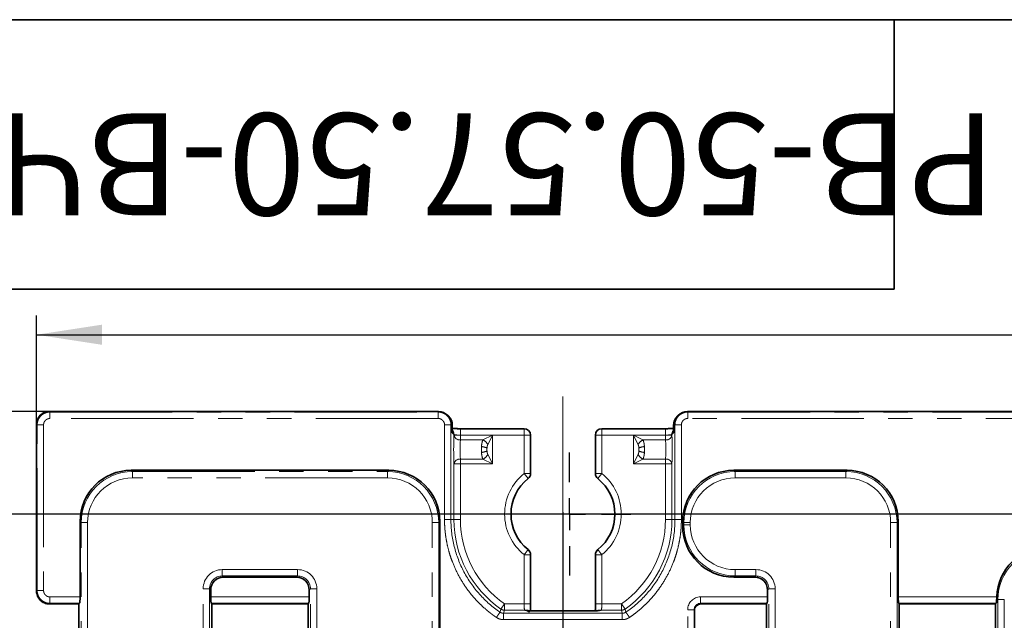
# Model space of a CAD drawing. Units: millimetres. Extents: x 8 to 463, y 1 to 291.
# Drawn here: x 45 to 96, y 260 to 291 of the extents above; entities that cross this region are included whole.
import ezdxf

# ---------------------------------------------------------------- set-up
doc = ezdxf.new("R2010")
doc.units = ezdxf.units.MM
doc.linetypes.add('CENTERX2', pattern=[20.32, 12.7, -2.54, 2.54, -2.54])
doc.linetypes.add('PHANTOM', pattern=[12.7, 6.35, -1.27, 1.27, -1.27, 1.27, -1.27])
doc.layers.add('FORMAT', color=7, linetype='Continuous')
doc.styles.add('SLDTEXTSTYLE0', font='TXT', dxfattribs={"width": 0.7, "bigfont": 'bigfont'})
doc.styles.add('SLDTEXTSTYLE1', font='TXT', dxfattribs={"width": 0.7})
doc.dimstyles.new('SLDDIMSTYLE0', dxfattribs={"dimtxt": 3.393075, "dimasz": 3.393075, "dimexe": 0, "dimexo": 0.0625, "dimgap": 0.848269, "dimtad": 2, "dimdec": 1, "dimlfac": 3, "dimrnd": 1e-09, "dimzin": 12, "dimdsep": 46, "dimtxsty": 'SLDTEXTSTYLE1', "dimsah": 1, "dimcen": 0.09, "dimadec": 0, "dimazin": 3, "dimtfac": 1, "dimtdec": 1, "dimtofl": 0, "dimtmove": 0, "dimatfit": 3, "dimfxl": 0, "dimfrac": 2, "dimtolj": 1, "dimtzin": 12, "dimarcsym": 0})

# ---------------------------------------------------------------- blocks, each defined once
blk = doc.blocks.new('_D')
at = {"layer": 'FORMAT'}
for p, q in [((72.8, 265.417), (72.8, 68.94)), ((184.133, 265.417), (184.133, 68.94)), ((72.8, 69.94), (184.133, 69.94))]:
    blk.add_line(p, q, dxfattribs=at)
for points in [[(72.8, 69.94), (76.193, 69.418), (76.193, 70.462)], [(184.133, 69.94), (180.74, 70.462), (180.74, 69.418)]]:
    blk.add_solid(points, dxfattribs=at)
at = {"layer": 'FORMAT', "insert": (123.494, 74.715), "char_height": 3.7042, "attachment_point": 1, "style": 'SLDTEXTSTYLE1'}
blk.add_mtext('334', dxfattribs=at)
blk = doc.blocks.new('_D_1')
at = {"layer": 'FORMAT'}
for p, q in [((181.27, 265.311), (38.315, 265.311)), ((39.315, 265.311), (39.315, 85.311)), ((181.268, 85.311), (38.315, 85.311))]:
    blk.add_line(p, q, dxfattribs=at)
for points in [[(39.315, 265.311), (38.793, 261.918), (39.837, 261.918)], [(39.315, 85.311), (39.837, 88.704), (38.793, 88.704)]]:
    blk.add_solid(points, dxfattribs=at)
at = {"layer": 'FORMAT', "insert": (34.54, 181.452), "char_height": 3.7042, "attachment_point": 1, "rotation": 90, "style": 'SLDTEXTSTYLE1'}
blk.add_mtext('540', dxfattribs=at)
blk = doc.blocks.new('_D_2')
at = {"layer": 'FORMAT'}
for p, q in [((45.467, 269.98), (45.467, 275.631)), ((211.467, 269.98), (211.467, 275.631)), ((45.467, 274.631), (211.467, 274.631))]:
    blk.add_line(p, q, dxfattribs=at)
for points in [[(45.467, 274.631), (48.86, 274.109), (48.86, 275.153)], [(211.467, 274.631), (208.074, 275.153), (208.074, 274.109)]]:
    blk.add_solid(points, dxfattribs=at)
at = {"layer": 'FORMAT', "insert": (124.563, 279.406), "char_height": 3.7042, "attachment_point": 1, "style": 'SLDTEXTSTYLE1'}
blk.add_mtext('498', dxfattribs=at)
blk = doc.blocks.new('_D_3')
at = {"layer": 'FORMAT'}
for p, q in [((46.133, 270.644), (28.429, 270.644)), ((29.429, 270.644), (29.429, 79.977)), ((46.133, 79.977), (28.429, 79.977))]:
    blk.add_line(p, q, dxfattribs=at)
for points in [[(29.429, 270.644), (28.907, 267.251), (29.951, 267.251)], [(29.429, 79.977), (29.951, 83.37), (28.907, 83.37)]]:
    blk.add_solid(points, dxfattribs=at)
at = {"layer": 'FORMAT', "insert": (24.654, 181.452), "char_height": 3.7042, "attachment_point": 1, "rotation": 90, "style": 'SLDTEXTSTYLE1'}
blk.add_mtext('572', dxfattribs=at)
blk = doc.blocks.new('SW_CENTERMARKSYMBOL_0')
at = {"layer": 'FORMAT', "color": 0}
for p, q in [((0, 1.667), (0, 3.197)), ((0, 0), (0, 0.833)), ((-1.667, 0), (-3.197, 0)), ((0, 0), (-0.833, 0)), ((0, 0), (0, -0.833)), ((0, 0), (0.833, 0)), ((1.667, 0), (3.197, 0)), ((0, -1.667), (0, -3.197))]:
    blk.add_line(p, q, dxfattribs=at)

msp = doc.modelspace()

# ---------------------------------------------------------------- linework, layer by layer
at = {"color": 8, "linetype": 'PHANTOM', "lineweight": 18}
for p, q in [((46.131, 270.644), (46.163, 270.612)), ((46.163, 270.612), (66.318, 270.612)), ((66.318, 270.612), (66.337, 270.644)), ((79.263, 270.644), (79.282, 270.612)), ((79.282, 270.612), (164.616, 270.612)), ((45.499, 269.948), (45.467, 269.98)), ((66.318, 270.28), (46.163, 270.28)), ((67.001, 269.976), (66.983, 269.947)), ((67.054, 269.922), (67.001, 269.976)), ((78.6, 269.976), (78.546, 269.922)), ((78.617, 269.947), (78.6, 269.976)), ((164.616, 270.28), (79.282, 270.28)), ((45.499, 261.34), (45.499, 269.948)), ((45.831, 269.948), (45.831, 261.34)), ((66.651, 265.03), (66.651, 269.947)), ((66.983, 269.947), (66.983, 265.03)), ((67.142, 269.45), (67.054, 269.538)), ((67.142, 269.413), (67.142, 269.45)), ((67.475, 269.75), (67.475, 269.417)), ((70.782, 269.75), (70.782, 269.417)), ((74.818, 269.417), (74.818, 269.75)), ((78.125, 269.417), (78.125, 269.75)), ((78.546, 269.538), (78.458, 269.45)), ((78.458, 269.45), (78.458, 269.413)), ((78.617, 265.03), (78.617, 269.947)), ((78.95, 269.947), (78.95, 265.03)), ((67.142, 269.413), (67.475, 269.413)), ((67.475, 269.417), (67.475, 269.413)), ((70.782, 269.417), (67.475, 269.417)), ((67.475, 269.413), (67.475, 269.165)), ((67.475, 269.413), (69.142, 269.413)), ((68.645, 269.165), (67.475, 269.165)), ((68.645, 269.165), (69.142, 269.413)), ((69.142, 269.413), (68.894, 268.916)), ((69.142, 269.413), (69.142, 267.922)), ((70.782, 269.417), (71.116, 269.417)), ((70.782, 267.417), (70.782, 269.417)), ((74.485, 269.417), (74.818, 269.417)), ((78.125, 269.417), (74.818, 269.417)), ((74.818, 269.417), (74.818, 267.417)), ((76.458, 267.922), (76.458, 269.413)), ((76.707, 268.916), (76.458, 269.413)), ((76.458, 269.413), (76.955, 269.165)), ((76.458, 269.413), (78.125, 269.413)), ((78.125, 269.165), (76.955, 269.165)), ((78.125, 269.413), (78.125, 269.417)), ((78.125, 269.413), (78.458, 269.413)), ((78.125, 269.165), (78.125, 269.413)), ((67.142, 265.03), (67.142, 267.922)), ((67.475, 267.922), (67.142, 267.922)), ((67.475, 268.171), (68.645, 268.171)), ((67.475, 268.171), (67.475, 267.922)), ((67.475, 267.922), (67.475, 265.03)), ((69.142, 267.922), (67.475, 267.922)), ((69.142, 267.922), (68.645, 268.171)), ((68.894, 268.419), (69.142, 267.922)), ((76.458, 267.922), (76.707, 268.419)), ((76.955, 268.171), (76.458, 267.922)), ((78.125, 267.922), (76.458, 267.922)), ((76.955, 268.171), (78.125, 268.171)), ((78.125, 267.922), (78.125, 268.171)), ((78.458, 267.922), (78.125, 267.922)), ((78.125, 265.03), (78.125, 267.922)), ((78.458, 267.922), (78.458, 265.03)), ((50.382, 267.586), (50.443, 267.525)), ((50.443, 267.193), (50.443, 267.525)), ((50.443, 267.525), (63.691, 267.525)), ((63.691, 267.525), (63.752, 267.586)), ((63.691, 267.193), (63.691, 267.525)), ((70.782, 267.417), (71.116, 267.417)), ((70.782, 267.417), (70.99, 267.157)), ((74.485, 267.417), (74.818, 267.417)), ((74.61, 267.157), (74.818, 267.417)), ((81.676, 267.586), (81.737, 267.525)), ((81.737, 267.525), (81.737, 267.193)), ((81.737, 267.525), (87.491, 267.525)), ((87.491, 267.525), (87.552, 267.586)), ((87.491, 267.525), (87.491, 267.193)), ((63.691, 267.193), (50.443, 267.193)), ((87.491, 267.193), (81.737, 267.193)), ((47.786, 264.868), (47.725, 264.929)), ((48.118, 264.868), (47.786, 264.868)), ((47.786, 85.753), (47.786, 264.868)), ((48.118, 264.868), (48.118, 85.753)), ((66.348, 264.868), (66.016, 264.868)), ((66.016, 85.753), (66.016, 264.868)), ((66.409, 264.929), (66.348, 264.868)), ((66.348, 264.868), (66.348, 85.753)), ((66.983, 265.03), (67.142, 265.03)), ((67.475, 265.03), (67.142, 265.03)), ((78.125, 265.03), (78.458, 265.03)), ((78.617, 265.03), (78.458, 265.03)), ((79.08, 264.868), (79.019, 264.929)), ((79.412, 264.868), (79.08, 264.868)), ((79.08, 264.753), (79.08, 264.868)), ((79.412, 264.868), (79.412, 264.753)), ((90.148, 264.868), (89.816, 264.868)), ((89.816, 85.753), (89.816, 264.868)), ((90.209, 264.929), (90.148, 264.868)), ((90.148, 264.868), (90.148, 85.753)), ((79.019, 264.692), (79.08, 264.753)), ((79.412, 264.753), (79.08, 264.753)), ((70.99, 263.465), (70.782, 263.204)), ((74.61, 263.465), (74.818, 263.204)), ((70.782, 260.653), (70.782, 263.204)), ((70.782, 263.204), (71.116, 263.204)), ((74.485, 263.204), (74.818, 263.204)), ((74.818, 263.204), (74.818, 260.653)), ((55.112, 262.429), (59.022, 262.429)), ((55.112, 262.097), (55.112, 262.429)), ((59.022, 262.097), (59.022, 262.429)), ((81.737, 262.429), (82.822, 262.429)), ((81.737, 262.429), (81.737, 262.097)), ((82.822, 262.429), (82.822, 262.097)), ((59.022, 262.097), (55.112, 262.097)), ((55.112, 262.097), (55.173, 262.036)), ((58.961, 262.036), (59.022, 262.097)), ((81.737, 262.097), (81.676, 262.036)), ((82.822, 262.097), (81.737, 262.097)), ((82.761, 262.036), (82.822, 262.097)), ((45.467, 261.308), (45.499, 261.34)), ((54.116, 89.189), (54.116, 261.432)), ((54.116, 261.432), (54.448, 261.432)), ((54.448, 261.432), (54.448, 89.189)), ((54.509, 261.372), (54.448, 261.432)), ((59.686, 261.432), (59.625, 261.372)), ((59.686, 261.432), (60.018, 261.432)), ((59.686, 89.189), (59.686, 261.432)), ((60.018, 261.432), (60.018, 89.189)), ((83.486, 261.432), (83.425, 261.372)), ((83.818, 261.432), (83.486, 261.432)), ((83.486, 89.189), (83.486, 261.432)), ((83.818, 261.432), (83.818, 89.189)), ((46.163, 261.008), (47.725, 261.008)), ((54.509, 261.008), (59.625, 261.008)), ((79.944, 261.008), (83.425, 261.008)), ((79.944, 260.676), (79.944, 261.008)), ((90.209, 261.008), (95.326, 261.008)), ((95.386, 260.868), (95.324, 260.93)), ((95.386, 260.868), (95.718, 260.868)), ((95.386, 89.753), (95.386, 260.868)), ((95.718, 260.868), (95.718, 89.753)), ((46.163, 260.676), (46.131, 260.644)), ((47.699, 260.676), (46.163, 260.676)), ((59.599, 260.676), (54.535, 260.676)), ((69.768, 260.653), (69.579, 260.379)), ((69.768, 260.32), (69.719, 260.161)), ((69.768, 260.653), (70.782, 260.653)), ((69.768, 260.653), (69.768, 260.32)), ((70.815, 260.32), (69.768, 260.32)), ((70.782, 260.653), (71.116, 260.653)), ((70.819, 260.316), (70.815, 260.32)), ((74.116, 260.283), (71.485, 260.283)), ((74.485, 260.653), (74.818, 260.653)), ((74.785, 260.32), (74.781, 260.316)), ((75.832, 260.32), (74.785, 260.32)), ((74.818, 260.653), (75.832, 260.653)), ((76.022, 260.379), (75.832, 260.653)), ((75.832, 260.32), (75.832, 260.653)), ((75.882, 260.161), (75.832, 260.32)), ((79.279, 251.109), (79.279, 260.342)), ((79.612, 260.342), (79.279, 260.342)), ((79.612, 260.342), (79.612, 251.109)), ((79.63, 260.311), (79.612, 260.342)), ((83.399, 260.676), (79.944, 260.676)), ((79.944, 260.676), (79.963, 260.644)), ((95.299, 260.676), (90.235, 260.676)), ((69.719, 260.161), (75.882, 260.161)), ((75.882, 259.828), (69.719, 259.828))]:
    msp.add_line(p, q, dxfattribs=at)
at = {"color": 7, "linetype": 'Continuous', "lineweight": 35}
for p, q in [((66.332, 270.644), (46.133, 270.644)), ((164.634, 270.644), (79.268, 270.644)), ((45.467, 269.98), (45.467, 261.309)), ((45.467, 269.98), (45.467, 269.98)), ((66.858, 270.395), (66.804, 270.449)), ((78.796, 270.449), (78.742, 270.395)), ((67.054, 269.538), (67.054, 269.922)), ((70.782, 269.75), (67.475, 269.75)), ((78.125, 269.75), (74.818, 269.75)), ((78.546, 269.922), (78.546, 269.538)), ((71.116, 267.417), (71.116, 269.417)), ((74.485, 269.417), (74.485, 267.417)), ((50.382, 267.586), (63.752, 267.586)), ((81.676, 267.586), (87.552, 267.586)), ((47.725, 261.008), (47.725, 264.929)), ((66.409, 264.929), (66.409, 250.943)), ((79.019, 264.692), (79.019, 264.929)), ((90.209, 264.929), (90.209, 261.008)), ((71.116, 260.653), (71.116, 263.204)), ((74.485, 263.204), (74.485, 260.653)), ((55.173, 262.036), (58.961, 262.036)), ((81.676, 262.036), (82.761, 262.036)), ((45.467, 261.309), (45.467, 261.308)), ((54.509, 261.008), (54.509, 261.372)), ((59.625, 261.372), (59.625, 261.008)), ((83.425, 261.372), (83.425, 261.008)), ((46.133, 260.644), (47.667, 260.644)), ((47.699, 260.676), (47.667, 260.644)), ((47.667, 260.644), (47.667, 210.868)), ((54.535, 260.676), (54.567, 260.644)), ((54.567, 260.644), (54.567, 210.868)), ((54.567, 260.644), (59.567, 260.644)), ((59.567, 260.644), (59.599, 260.676)), ((59.567, 210.868), (59.567, 260.644)), ((74.116, 260.283), (71.485, 260.283)), ((71.485, 260.283), (71.485, 260.283)), ((74.116, 260.283), (74.116, 260.283)), ((79.63, 260.311), (79.63, 260.311)), ((79.63, 251.091), (79.63, 260.311)), ((79.963, 260.644), (83.367, 260.644)), ((83.367, 260.644), (83.399, 260.676)), ((83.367, 212.541), (83.367, 260.644)), ((90.267, 260.644), (90.235, 260.676)), ((90.267, 244.13), (90.267, 260.644)), ((90.267, 260.644), (95.267, 260.644)), ((95.299, 260.676), (95.267, 260.644)), ((95.267, 260.644), (95.267, 258.304))]:
    msp.add_line(p, q, dxfattribs=at)
at = {"color": 8, "linetype": 'PHANTOM', "lineweight": 18, "flags": 128}
for points in [[(69.532, 260.218), (69.537, 260.237), (69.579, 260.379)], [(70.905, 260.308), (70.88, 260.313), (70.815, 260.32)], [(70.935, 260.296), (70.884, 260.31), (70.819, 260.316)], [(74.781, 260.316), (74.716, 260.31), (74.695, 260.305)], [(76.022, 260.379), (76.032, 260.344), (76.069, 260.218)]]:
    msp.add_lwpolyline(points, dxfattribs=at)
at = {"color": 8, "linetype": 'PHANTOM', "lineweight": 18}
for centre, radius, start, end in [((66.81, 269.451), 0.332, 359.8246, 42.7652), ((78.79, 269.451), 0.332, 137.2348, 180.1754), ((67.449, 269.477), 0.313, 191.7728, 274.7535), ((68.432, 268.703), 0.509, 24.796, 65.204), ((77.169, 268.703), 0.509, 114.796, 155.204), ((78.151, 269.477), 0.313, 265.2465, 348.2272), ((68.473, 267.895), 0.932, 65.7657, 84.0456), ((68.473, 269.441), 0.932, 275.9544, 294.2343), ((77.127, 267.895), 0.932, 95.9544, 114.2343), ((77.127, 269.441), 0.932, 245.7657, 264.0456), ((67.449, 267.858), 0.313, 85.2465, 168.2272), ((68.432, 268.633), 0.509, 294.796, 335.204), ((77.169, 268.633), 0.509, 204.796, 245.204), ((78.151, 267.858), 0.313, 11.7728, 94.7535), ((72.467, 265.311), 2.697, 128.6524, 231.3476), ((73.133, 265.311), 2.697, 308.6524, 51.3476), ((72.8, 265.03), 5.658, 180, 235.2899), ((72.8, 265.03), 5.325, 180, 235.2899), ((72.8, 265.03), 5.325, 304.7101, 0), ((72.8, 265.03), 5.658, 304.7101, 0), ((69.768, 260.653), 0.334, 235.3399, 269.95), ((74.784, 259.987), 0.332, 89.834, 114.1693), ((75.832, 260.653), 0.334, 270.05, 304.6601)]:
    msp.add_arc(centre, radius, start, end, dxfattribs=at)
at = {"color": 7, "linetype": 'Continuous', "lineweight": 35}
for centre, radius, start, end in [((70.782, 269.417), 0.333, 0, 90), ((74.818, 269.417), 0.333, 90, 180), ((70.782, 267.417), 0.333, 308.6524, 0), ((74.818, 267.417), 0.333, 180, 231.3476), ((72.467, 265.311), 2.365, 128.6524, 231.3476), ((73.133, 265.311), 2.365, 308.6524, 51.3476), ((70.782, 263.204), 0.333, 0, 51.3476), ((74.818, 263.204), 0.333, 128.6524, 180)]:
    msp.add_arc(centre, radius, start, end, dxfattribs=at)
for centre, major_axis, ratio, start_param, end_param in [((45.719, 270.227), (0.779, 0.267), 0.411517, 0.876129, 0.879158), ((66.084, 270.227), (0.705, 0.201), 0.51909, 1.060167, 1.067467), ((66.335, 269.976), (-0.082, 0.663), 0.996243, 4.589998, 6.156232), ((79.266, 269.976), (0.082, 0.663), 0.996243, 0.126953, 1.693188), ((79.516, 270.227), (0.705, -0.201), 0.51909, 2.074125, 2.081426), ((66.387, 269.924), (-0.473, 0.473), 0.997265, 3.925621, 4.712389), ((79.214, 269.924), (-0.473, -0.473), 0.997265, 4.712389, 5.499157), ((67.475, 269.784), (0.667, 0), 0.052408, 4.464836, 4.712389), ((50.402, 264.909), (-1.9, 1.9), 0.992433, 5.501585, 7.064785), ((63.732, 264.909), (1.9, 1.9), 0.992433, 5.501585, 7.064785), ((81.696, 264.909), (1.9, -1.9), 0.992433, 2.359993, 3.923193), ((87.532, 264.909), (1.9, 1.9), 0.992433, 5.501585, 7.064785), ((81.696, 264.713), (1.9, 1.9), 0.992433, 2.359993, 3.923193), ((98.002, 260.909), (-1.9, 1.9), 0.992433, 5.501585, 7.035409), ((55.178, 261.367), (-0.475, 0.475), 0.992433, 5.501585, 7.064785), ((58.956, 261.367), (0.475, 0.475), 0.992433, 5.501585, 7.064785), ((82.756, 261.367), (0.475, 0.475), 0.992433, 5.501585, 7.064785), ((54.538, 261.008), (0, 0.333), 0.087489, 1.570796, 3.054326), ((59.596, 261.008), (0, 0.333), 0.087489, 3.228859, 4.712389), ((83.396, 261.008), (0, 0.333), 0.087489, 3.228859, 4.712389), ((90.238, 261.008), (0, 0.333), 0.087489, 1.570796, 3.054326), ((95.296, 261.008), (0, 0.333), 0.087489, 3.228859, 4.476789), ((45.719, 261.062), (0.779, -0.267), 0.411517, 5.404027, 5.407056), ((71.485, 260.318), (0.667, 0), 0.052408, 4.504906, 4.712389), ((74.116, 260.318), (0.667, 0), 0.052408, 4.712389, 5.060372), ((74.45, 260.653), (0, 0.667), 0.052408, 4.464836, 4.712389), ((79.839, 260.435), (0.352, 0.101), 0.51909, 1.067467, 1.069288)]:
    msp.add_ellipse(centre, major_axis=major_axis, ratio=ratio, start_param=start_param, end_param=end_param, dxfattribs=at)
at = {"color": 8, "linetype": 'PHANTOM', "lineweight": 18}
for centre, major_axis, ratio, start_param, end_param in [((67.475, 269.451), (0.333, 0), 0.104816, 3.193953, 4.712389), ((78.125, 269.451), (0.333, 0), 0.104816, 4.712389, 6.230825), ((67.177, 268.668), (0, 1), 0.052408, 0.729728, 2.411865), ((67.51, 268.668), (0, 0.667), 0.078612, 0.729728, 2.411865), ((78.09, 268.668), (0, 0.667), 0.078612, 3.87132, 5.553458), ((78.423, 268.668), (0, 1), 0.052408, 3.87132, 5.553458), ((50.46, 264.851), (-1.896, 1.896), 0.994306, 5.501585, 7.064785), ((63.673, 264.851), (1.896, 1.896), 0.994306, 5.501585, 7.064785), ((81.754, 264.851), (1.896, -1.896), 0.994306, 2.359993, 3.923193), ((87.473, 264.851), (1.896, 1.896), 0.994306, 5.501585, 7.064785), ((50.46, 264.851), (-1.662, 1.662), 0.992433, 5.501585, 7.064785), ((63.673, 264.851), (1.662, 1.662), 0.992433, 5.501585, 7.064785), ((81.754, 264.851), (1.662, -1.662), 0.992433, 2.359993, 3.923193), ((87.473, 264.851), (1.662, 1.662), 0.992433, 5.501585, 7.064785), ((81.754, 264.771), (1.896, 1.896), 0.994306, 2.359993, 3.923193), ((81.754, 264.771), (1.662, 1.662), 0.992433, 2.359993, 3.923193), ((98.06, 260.851), (-1.896, 1.896), 0.994306, 5.501585, 7.064785), ((55.119, 261.425), (-0.712, 0.712), 0.992433, 5.501585, 7.064785), ((59.014, 261.425), (0.712, 0.712), 0.992433, 5.501585, 7.064785), ((82.814, 261.425), (0.712, 0.712), 0.992433, 5.501585, 7.064785), ((55.119, 261.425), (0.479, -0.479), 0.985007, 2.359993, 3.923193), ((59.014, 261.425), (0.479, 0.479), 0.985007, 5.501585, 7.064785), ((82.814, 261.425), (0.479, 0.479), 0.985007, 5.501585, 7.064785), ((79.947, 260.339), (0.344, -0.575), 0.99484, 2.604169, 4.170404), ((70.817, 260.653), (0, 0.333), 0.104816, 1.570796, 3.089233), ((71.485, 260.318), (0.667, 0), 0.052408, 3.193953, 4.504906), ((74.116, 260.318), (0.667, 0), 0.052408, 5.060372, 6.230825), ((74.783, 260.653), (0, 0.333), 0.104816, 3.193953, 4.712389), ((79.947, 260.339), (-0.174, 0.29), 0.984703, 5.745762, 7.311997)]:
    msp.add_ellipse(centre, major_axis=major_axis, ratio=ratio, start_param=start_param, end_param=end_param, dxfattribs=at)
at = {"color": 7, "linetype": 'Continuous', "lineweight": 35}
for points, knots in [([(46.131, 270.644), (46.087, 270.644), (46.044, 270.64), (45.959, 270.623), (45.917, 270.61), (45.837, 270.577), (45.798, 270.556), (45.726, 270.508), (45.692, 270.48), (45.6, 270.389), (45.551, 270.315), (45.484, 270.155), (45.467, 270.068), (45.467, 269.98)], [0, 0, 0, 0, 0.125, 0.125, 0.25, 0.25, 0.375, 0.375, 0.5, 0.5, 0.75, 0.75, 1, 1, 1, 1]), ([(67.318, 269.751), (67.25, 269.752), (67.149, 269.754), (67.078, 269.757), (67.054, 269.759)], [0, 0, 0, 0, 0.665769, 1, 1, 1, 1]), ([(78.546, 269.758), (78.539, 269.758), (78.485, 269.755), (78.339, 269.751), (78.197, 269.75), (78.125, 269.75)], [0, 0, 0, 0, 0.0724862, 0.5335472, 1, 1, 1, 1]), ([(45.467, 261.308), (45.467, 261.264), (45.471, 261.221), (45.488, 261.136), (45.501, 261.094), (45.534, 261.014), (45.554, 260.976), (45.602, 260.904), (45.63, 260.869), (45.722, 260.778), (45.796, 260.728), (45.956, 260.662), (46.043, 260.644), (46.131, 260.644)], [0, 0, 0, 0, 0.125, 0.125, 0.25, 0.25, 0.375, 0.375, 0.5, 0.5, 0.75, 0.75, 1, 1, 1, 1]), ([(47.725, 261.008), (47.725, 260.997), (47.725, 260.977), (47.725, 260.946), (47.724, 260.916), (47.723, 260.877), (47.721, 260.831), (47.718, 260.781), (47.714, 260.739), (47.709, 260.707), (47.704, 260.684), (47.7, 260.679), (47.699, 260.676)], [0, 0, 0, 0, 0.062807, 0.125072, 0.187345, 0.250175, 0.375035, 0.499975, 0.624794, 0.749697, 0.874826, 1, 1, 1, 1]), ([(71.351, 260.284), (71.277, 260.285), (71.137, 260.288), (70.991, 260.295), (70.92, 260.301), (70.9, 260.304), (70.907, 260.303), (70.931, 260.297), (70.974, 260.28), (71.019, 260.252), (71.047, 260.226), (71.055, 260.219)], [0, 0, 0, 0, 0.245496, 0.465584, 0.627498, 0.721172, 0.782057, 0.825732, 0.877453, 0.964349, 1, 1, 1, 1]), ([(71.122, 260.289), (71.12, 260.338), (71.116, 260.447), (71.116, 260.579), (71.116, 260.653)], [0, 0, 0, 0, 0.44398, 1, 1, 1, 1]), ([(74.657, 260.291), (74.659, 260.292), (74.671, 260.297), (74.685, 260.301), (74.697, 260.304), (74.698, 260.303), (74.68, 260.301), (74.625, 260.296), (74.514, 260.29), (74.399, 260.287), (74.337, 260.286)], [0, 0, 0, 0, 0.011697, 0.066871, 0.120029, 0.189023, 0.294416, 0.463423, 0.71039, 1, 1, 1, 1]), ([(74.483, 260.495), (74.483, 260.426), (74.482, 260.349), (74.479, 260.295), (74.479, 260.29)], [0, 0, 0, 0, 0.90093, 1, 1, 1, 1]), ([(79.63, 260.311), (79.63, 260.355), (79.639, 260.398), (79.672, 260.479), (79.697, 260.516), (79.789, 260.608), (79.875, 260.644), (79.963, 260.644)], [0, 0, 0, 0, 0.25, 0.25, 0.5, 0.5, 1, 1, 1, 1])]:
    msp.add_open_spline(points, degree=3, knots=knots, dxfattribs=at)
at = {"color": 8, "linetype": 'PHANTOM', "lineweight": 18}
for points, knots in [([(45.499, 269.948), (45.499, 269.963), (45.5, 269.994), (45.505, 270.039), (45.512, 270.083), (45.523, 270.126), (45.536, 270.168), (45.552, 270.209), (45.57, 270.248), (45.591, 270.285), (45.614, 270.321), (45.639, 270.355), (45.665, 270.387), (45.703, 270.428), (45.755, 270.474), (45.825, 270.521), (45.902, 270.56), (45.985, 270.589), (46.072, 270.608), (46.132, 270.611), (46.163, 270.612)], [0, 0, 0, 0, 0.043771, 0.087159, 0.130166, 0.172792, 0.215036, 0.256901, 0.298386, 0.339491, 0.380218, 0.420567, 0.460539, 0.500133, 0.579656, 0.660689, 0.743235, 0.827299, 0.912887, 1, 1, 1, 1]), ([(46.163, 270.612), (46.163, 270.609), (46.163, 270.599), (46.163, 270.563), (46.163, 270.537), (46.163, 270.474), (46.163, 270.436), (46.163, 270.358), (46.163, 270.318), (46.163, 270.28)], [0, 0, 0, 0, 0.25, 0.25, 0.5, 0.5, 0.75, 0.75, 1, 1, 1, 1]), ([(66.318, 270.28), (66.318, 270.318), (66.318, 270.358), (66.318, 270.436), (66.318, 270.474), (66.318, 270.537), (66.318, 270.563), (66.318, 270.599), (66.318, 270.609), (66.318, 270.612)], [0, 0, 0, 0, 0.25, 0.25, 0.5, 0.5, 0.75, 0.75, 1, 1, 1, 1]), ([(66.318, 270.612), (66.334, 270.612), (66.366, 270.611), (66.414, 270.606), (66.462, 270.597), (66.508, 270.585), (66.553, 270.57), (66.597, 270.551), (66.639, 270.53), (66.679, 270.506), (66.718, 270.479), (66.754, 270.449), (66.797, 270.41), (66.843, 270.358), (66.89, 270.289), (66.929, 270.213), (66.959, 270.13), (66.979, 270.04), (66.982, 269.979), (66.983, 269.947)], [0, 0, 0, 0, 0.046266, 0.092368, 0.138308, 0.184085, 0.229701, 0.275155, 0.320449, 0.365583, 0.410557, 0.455372, 0.500029, 0.576558, 0.655804, 0.737769, 0.822456, 0.909866, 1, 1, 1, 1]), ([(78.617, 269.947), (78.617, 269.963), (78.618, 269.994), (78.623, 270.041), (78.631, 270.086), (78.642, 270.13), (78.656, 270.172), (78.672, 270.213), (78.691, 270.252), (78.712, 270.289), (78.734, 270.324), (78.759, 270.357), (78.785, 270.388), (78.822, 270.429), (78.875, 270.475), (78.947, 270.523), (79.025, 270.562), (79.108, 270.591), (79.194, 270.609), (79.253, 270.611), (79.282, 270.612)], [0, 0, 0, 0, 0.045433, 0.0901839, 0.134253, 0.1776404, 0.2203463, 0.2623711, 0.3037149, 0.3443782, 0.384361, 0.4236638, 0.4622868, 0.5002305, 0.5821767, 0.6646577, 0.7476772, 0.8312385, 0.915345, 1, 1, 1, 1]), ([(79.282, 270.28), (79.282, 270.318), (79.282, 270.358), (79.282, 270.436), (79.282, 270.474), (79.282, 270.537), (79.282, 270.563), (79.282, 270.599), (79.282, 270.609), (79.282, 270.612)], [0, 0, 0, 0, 0.25, 0.25, 0.5, 0.5, 0.75, 0.75, 1, 1, 1, 1]), ([(46.163, 270.28), (46.152, 270.28), (46.13, 270.279), (46.098, 270.274), (46.066, 270.267), (46.025, 270.252), (45.977, 270.226), (45.926, 270.185), (45.885, 270.134), (45.854, 270.076), (45.834, 270.014), (45.832, 269.97), (45.831, 269.948)], [0, 0, 0, 0, 0.06292, 0.125234, 0.187549, 0.250473, 0.375169, 0.500147, 0.624771, 0.749821, 0.874736, 1, 1, 1, 1]), ([(66.651, 269.947), (66.65, 269.958), (66.65, 269.98), (66.645, 270.012), (66.637, 270.044), (66.622, 270.085), (66.596, 270.134), (66.555, 270.184), (66.504, 270.226), (66.446, 270.257), (66.384, 270.277), (66.34, 270.279), (66.318, 270.28)], [0, 0, 0, 0, 0.062947, 0.125299, 0.187665, 0.250649, 0.375466, 0.500538, 0.625197, 0.750197, 0.87497, 1, 1, 1, 1]), ([(79.282, 270.28), (79.271, 270.28), (79.249, 270.279), (79.217, 270.274), (79.185, 270.267), (79.144, 270.252), (79.096, 270.226), (79.046, 270.184), (79.004, 270.134), (78.973, 270.076), (78.953, 270.013), (78.951, 269.969), (78.95, 269.947)], [0, 0, 0, 0, 0.062794, 0.125001, 0.187232, 0.250098, 0.374744, 0.499757, 0.624475, 0.749645, 0.874671, 1, 1, 1, 1]), ([(45.499, 269.948), (45.502, 269.948), (45.512, 269.948), (45.548, 269.948), (45.574, 269.948), (45.637, 269.948), (45.675, 269.948), (45.753, 269.948), (45.793, 269.948), (45.831, 269.948)], [0, 0, 0, 0, 0.25, 0.25, 0.5, 0.5, 0.75, 0.75, 1, 1, 1, 1]), ([(66.651, 269.947), (66.689, 269.947), (66.73, 269.947), (66.809, 269.947), (66.848, 269.947), (66.912, 269.947), (66.938, 269.947), (66.972, 269.947), (66.981, 269.947), (66.983, 269.947)], [0, 0, 0, 0, 0.25, 0.25, 0.5, 0.5, 0.75, 0.75, 1, 1, 1, 1]), ([(78.95, 269.947), (78.912, 269.947), (78.871, 269.947), (78.791, 269.947), (78.753, 269.947), (78.688, 269.947), (78.662, 269.947), (78.628, 269.947), (78.619, 269.947), (78.617, 269.947)], [0, 0, 0, 0, 0.25, 0.25, 0.5, 0.5, 0.75, 0.75, 1, 1, 1, 1]), ([(68.57, 268.822), (68.575, 268.889), (68.583, 268.953), (68.607, 269.069), (68.623, 269.121), (68.645, 269.165)], [0, 0, 0, 0, 0.5, 0.5, 1, 1, 1, 1]), ([(76.955, 269.165), (76.977, 269.121), (76.993, 269.069), (77.018, 268.953), (77.026, 268.889), (77.03, 268.822)], [0, 0, 0, 0, 0.5, 0.5, 1, 1, 1, 1]), ([(68.645, 268.171), (68.623, 268.215), (68.607, 268.266), (68.583, 268.383), (68.575, 268.446), (68.57, 268.513)], [0, 0, 0, 0, 0.5, 0.5, 1, 1, 1, 1]), ([(68.894, 268.916), (68.881, 268.891), (68.873, 268.864), (68.862, 268.806), (68.858, 268.775), (68.856, 268.745)], [0, 0, 0, 0, 0.5, 0.5, 1, 1, 1, 1]), ([(68.856, 268.591), (68.858, 268.56), (68.862, 268.53), (68.873, 268.472), (68.881, 268.444), (68.894, 268.419)], [0, 0, 0, 0, 0.5, 0.5, 1, 1, 1, 1]), ([(76.744, 268.745), (76.742, 268.775), (76.739, 268.805), (76.727, 268.864), (76.719, 268.891), (76.707, 268.916)], [0, 0, 0, 0, 0.5, 0.5, 1, 1, 1, 1]), ([(76.707, 268.419), (76.719, 268.444), (76.727, 268.472), (76.739, 268.53), (76.742, 268.56), (76.744, 268.591)], [0, 0, 0, 0, 0.5, 0.5, 1, 1, 1, 1]), ([(77.03, 268.513), (77.026, 268.446), (77.018, 268.383), (76.993, 268.266), (76.977, 268.215), (76.955, 268.171)], [0, 0, 0, 0, 0.5, 0.5, 1, 1, 1, 1]), ([(69.345, 259.943), (69.31, 259.966), (69.242, 260.013), (69.141, 260.087), (69.042, 260.162), (68.944, 260.239), (68.847, 260.319), (68.689, 260.454), (68.475, 260.652), (68.217, 260.924), (67.976, 261.21), (67.678, 261.611), (67.352, 262.144), (67.094, 262.714), (66.93, 263.185), (66.828, 263.546), (66.749, 263.912), (66.699, 264.241), (66.669, 264.531), (66.653, 264.78), (66.651, 264.947), (66.651, 265.03)], [0, 0, 0, 0, 0.020827, 0.041647, 0.062469, 0.083301, 0.104151, 0.125029, 0.187557, 0.250039, 0.312491, 0.37505, 0.500003, 0.624956, 0.687485, 0.749967, 0.812419, 0.874977, 0.91669, 0.958341, 1, 1, 1, 1]), ([(66.651, 265.03), (66.689, 265.03), (66.73, 265.03), (66.809, 265.03), (66.848, 265.03), (66.912, 265.03), (66.938, 265.03), (66.972, 265.03), (66.981, 265.03), (66.983, 265.03)], [0, 0, 0, 0, 0.25, 0.25, 0.5, 0.5, 0.75, 0.75, 1, 1, 1, 1]), ([(66.983, 265.03), (66.983, 264.558), (67.041, 264.085), (67.269, 263.169), (67.439, 262.725), (67.881, 261.89), (68.153, 261.5), (68.783, 260.797), (69.141, 260.483), (69.532, 260.218)], [0, 0, 0, 0, 0.25, 0.25, 0.5, 0.5, 0.75, 0.75, 1, 1, 1, 1]), ([(76.069, 260.218), (76.459, 260.483), (76.817, 260.797), (77.447, 261.5), (77.72, 261.89), (78.162, 262.725), (78.331, 263.169), (78.559, 264.085), (78.617, 264.558), (78.617, 265.03)], [0, 0, 0, 0, 0.25, 0.25, 0.5, 0.5, 0.75, 0.75, 1, 1, 1, 1]), ([(78.95, 265.03), (78.95, 264.988), (78.949, 264.905), (78.945, 264.78), (78.939, 264.656), (78.93, 264.531), (78.919, 264.407), (78.895, 264.2), (78.851, 263.912), (78.772, 263.546), (78.671, 263.186), (78.507, 262.714), (78.248, 262.144), (77.922, 261.611), (77.624, 261.21), (77.383, 260.924), (77.125, 260.652), (76.881, 260.426), (76.658, 260.238), (76.46, 260.085), (76.324, 259.99), (76.256, 259.943)], [0, 0, 0, 0, 0.020827, 0.041647, 0.062469, 0.083301, 0.104151, 0.125029, 0.187557, 0.250039, 0.312491, 0.37505, 0.500003, 0.624956, 0.687485, 0.749967, 0.812419, 0.874977, 0.91669, 0.958341, 1, 1, 1, 1]), ([(78.95, 265.03), (78.912, 265.03), (78.871, 265.03), (78.791, 265.03), (78.753, 265.03), (78.688, 265.03), (78.662, 265.03), (78.628, 265.03), (78.619, 265.03), (78.617, 265.03)], [0, 0, 0, 0, 0.25, 0.25, 0.5, 0.5, 0.75, 0.75, 1, 1, 1, 1]), ([(45.499, 261.34), (45.502, 261.34), (45.512, 261.34), (45.548, 261.34), (45.574, 261.34), (45.637, 261.34), (45.675, 261.34), (45.753, 261.34), (45.793, 261.34), (45.831, 261.34)], [0, 0, 0, 0, 0.25, 0.25, 0.5, 0.5, 0.75, 0.75, 1, 1, 1, 1]), ([(46.163, 260.676), (46.147, 260.676), (46.117, 260.677), (46.072, 260.682), (46.028, 260.69), (45.985, 260.7), (45.943, 260.713), (45.902, 260.729), (45.863, 260.748), (45.826, 260.768), (45.79, 260.791), (45.756, 260.816), (45.724, 260.842), (45.683, 260.88), (45.637, 260.933), (45.59, 261.002), (45.551, 261.079), (45.521, 261.162), (45.502, 261.25), (45.5, 261.31), (45.499, 261.34)], [0, 0, 0, 0, 0.043771, 0.087159, 0.130166, 0.172792, 0.215036, 0.256901, 0.298386, 0.339491, 0.380218, 0.420567, 0.460539, 0.500133, 0.579656, 0.660689, 0.743235, 0.827299, 0.912887, 1, 1, 1, 1]), ([(45.831, 261.34), (45.831, 261.329), (45.831, 261.307), (45.836, 261.275), (45.844, 261.243), (45.859, 261.202), (45.885, 261.154), (45.926, 261.104), (45.977, 261.062), (46.035, 261.031), (46.097, 261.011), (46.141, 261.009), (46.163, 261.008)], [0, 0, 0, 0, 0.06292, 0.125234, 0.187549, 0.250473, 0.375169, 0.500147, 0.624771, 0.749821, 0.874736, 1, 1, 1, 1]), ([(46.163, 260.676), (46.163, 260.679), (46.163, 260.689), (46.163, 260.725), (46.163, 260.751), (46.163, 260.815), (46.163, 260.852), (46.163, 260.93), (46.163, 260.97), (46.163, 261.008)], [0, 0, 0, 0, 0.25, 0.25, 0.5, 0.5, 0.75, 0.75, 1, 1, 1, 1]), ([(69.345, 259.943), (69.366, 259.974), (69.389, 260.008), (69.434, 260.074), (69.456, 260.106), (69.492, 260.159), (69.506, 260.181), (69.526, 260.209), (69.531, 260.216), (69.532, 260.218)], [0, 0, 0, 0, 0.25, 0.25, 0.5, 0.5, 0.75, 0.75, 1, 1, 1, 1]), ([(69.719, 259.828), (69.705, 259.828), (69.679, 259.828), (69.639, 259.832), (69.6, 259.838), (69.561, 259.846), (69.514, 259.859), (69.46, 259.879), (69.401, 259.907), (69.363, 259.931), (69.345, 259.943)], [0, 0, 0, 0, 0.100303, 0.200103, 0.299757, 0.399625, 0.500063, 0.666878, 0.832968, 1, 1, 1, 1]), ([(69.532, 260.218), (69.541, 260.212), (69.56, 260.2), (69.59, 260.186), (69.621, 260.175), (69.653, 260.167), (69.686, 260.162), (69.708, 260.161), (69.719, 260.161)], [0, 0, 0, 0, 0.166702, 0.333364, 0.500004, 0.666643, 0.833302, 1, 1, 1, 1]), ([(69.719, 259.828), (69.719, 259.866), (69.719, 259.907), (69.719, 259.987), (69.719, 260.025), (69.719, 260.089), (69.719, 260.115), (69.719, 260.15), (69.719, 260.159), (69.719, 260.161)], [0, 0, 0, 0, 0.25, 0.25, 0.5, 0.5, 0.75, 0.75, 1, 1, 1, 1]), ([(75.882, 260.161), (75.893, 260.161), (75.915, 260.162), (75.947, 260.167), (75.98, 260.175), (76.011, 260.186), (76.041, 260.2), (76.059, 260.212), (76.069, 260.218)], [0, 0, 0, 0, 0.166698, 0.333357, 0.499996, 0.666636, 0.833298, 1, 1, 1, 1]), ([(75.882, 259.828), (75.882, 259.866), (75.882, 259.907), (75.882, 259.987), (75.882, 260.025), (75.882, 260.089), (75.882, 260.115), (75.882, 260.15), (75.882, 260.159), (75.882, 260.161)], [0, 0, 0, 0, 0.25, 0.25, 0.5, 0.5, 0.75, 0.75, 1, 1, 1, 1]), ([(76.256, 259.943), (76.245, 259.936), (76.222, 259.921), (76.188, 259.902), (76.152, 259.885), (76.115, 259.87), (76.069, 259.854), (76.013, 259.84), (75.948, 259.83), (75.904, 259.828), (75.882, 259.828)], [0, 0, 0, 0, 0.100303, 0.200103, 0.299757, 0.399625, 0.500063, 0.666878, 0.832968, 1, 1, 1, 1]), ([(76.256, 259.943), (76.234, 259.974), (76.211, 260.008), (76.166, 260.074), (76.145, 260.106), (76.109, 260.159), (76.094, 260.181), (76.075, 260.209), (76.07, 260.216), (76.069, 260.218)], [0, 0, 0, 0, 0.25, 0.25, 0.5, 0.5, 0.75, 0.75, 1, 1, 1, 1])]:
    msp.add_open_spline(points, degree=3, knots=knots, dxfattribs=at)
for points in [[(68.57, 268.513), (68.563, 268.615), (68.563, 268.721), (68.57, 268.822)], [(68.856, 268.745), (68.852, 268.694), (68.852, 268.642), (68.856, 268.591)], [(76.744, 268.591), (76.748, 268.642), (76.748, 268.694), (76.744, 268.745)], [(77.03, 268.822), (77.038, 268.721), (77.038, 268.615), (77.03, 268.513)]]:
    msp.add_open_spline(points, degree=3, dxfattribs=at)
at = {"color": 7, "linetype": 'Continuous', "lineweight": 35}
msp.add_open_spline([(95.326, 261.008), (95.326, 260.982), (95.325, 260.956), (95.324, 260.93)], degree=3, dxfattribs=at)
at = {"layer": 'FORMAT', "color": 7, "lineweight": 35}
for p, q in [((20, 291), (415, 291)), ((90, 291), (90, 277)), ((90, 277), (20, 277))]:
    msp.add_line(p, q, dxfattribs=at)
at = {"layer": 'FORMAT', "linetype": 'CENTERX2', "lineweight": 18, "ltscale": 1.666667}
msp.add_line((72.8, 271.417), (72.8, 265.417), dxfattribs=at)

# ---------------------------------------------------------------- block references
at = {"layer": 'FORMAT'}
msp.add_blockref('SW_CENTERMARKSYMBOL_0', (73.133, 265.311), dxfattribs=at)

# ---------------------------------------------------------------- texts
at = {"layer": 'FORMAT', "color": 7, "insert": (53.803, 280.838), "char_height": 5.29167, "attachment_point": 2, "rotation": 180, "style": 'SLDTEXTSTYLE0'}
msp.add_mtext('РВ-50.57.50-ВЧ-ЩД3-ЛВ', dxfattribs=at)

# ---------------------------------------------------------------- dimensions: what is measured, and where the dimension line sits
at = {"layer": 'FORMAT'}
for base, p1, p2, picture, middle in [((211.467, 274.631), (45.467, 269.98), (211.467, 269.98), '_D_2', (127.814, 274.631)), ((184.133, 69.94), (72.8, 265.417), (184.133, 265.417), '_D', (126.506, 69.94))]:
    dim = msp.add_linear_dim(base=base, p1=p1, p2=p2, dimstyle='SLDDIMSTYLE0', dxfattribs=at)
    dim.commit()
    dim.dimension.update_dxf_attribs({"geometry": picture, "text_midpoint": middle, "dimtype": 160})
for base, p1, p2, picture, middle in [((29.429, 79.977), (46.133, 270.644), (46.133, 79.977), '_D_3', (29.429, 184.583)), ((39.315, 85.311), (181.27, 265.311), (181.268, 85.311), '_D_1', (39.315, 184.583))]:
    dim = msp.add_linear_dim(base=base, p1=p1, p2=p2, angle=90, dimstyle='SLDDIMSTYLE0', dxfattribs=at)
    dim.commit()
    dim.dimension.update_dxf_attribs({"geometry": picture, "text_midpoint": middle, "dimtype": 160})

doc.saveas('drawing.dxf')
